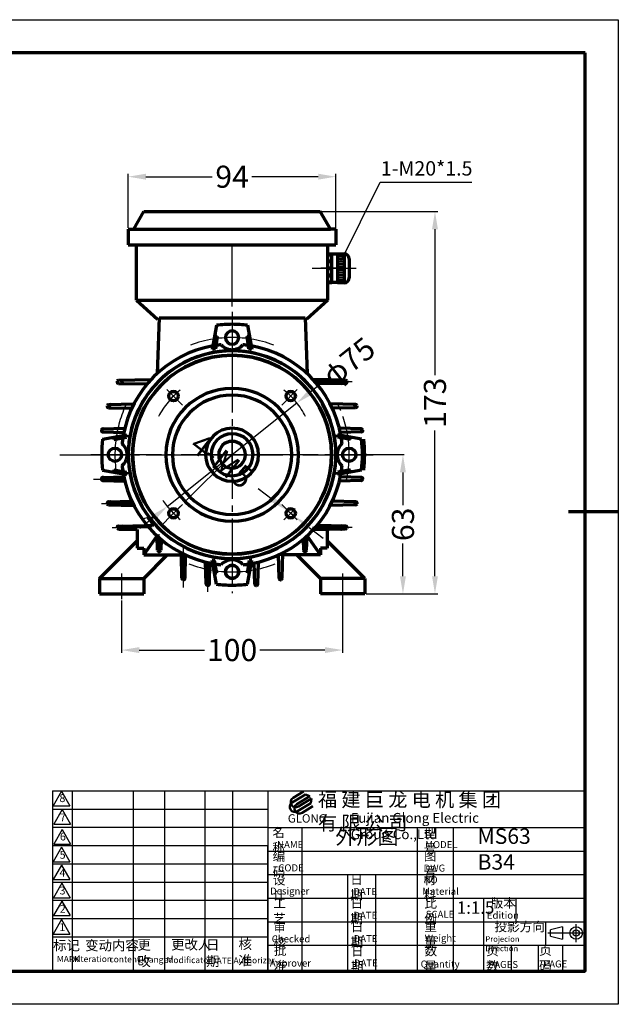
# Model space of a CAD drawing. Units: millimetres. Extents: x 3260 to 7045, y 5740 to 6895.
# Drawn here: x 5956 to 6227, y 6360 to 6806 of the extents above; entities that cross this region are included whole.
import ezdxf

# ---------------------------------------------------------------- set-up
doc = ezdxf.new("R2010")
doc.units = ezdxf.units.MM
doc.linetypes.add('EB_DASHDOT', pattern=[39, 30, -3, 3, -3])
for name, color, linetype, lineweight in [('CAXA0', 7, 'Continuous', 70), ('CAXA1', 1, 'EB_DASHDOT', 25), ('CAXA3', 7, 'Continuous', 25), ('CAXA4', 3, 'Continuous', 25), ('CAXA5', 4, 'Continuous', 25), ('CAXA7', 7, 'Continuous', 140)]:
    doc.layers.add(name, color=color, linetype=linetype, lineweight=lineweight)
doc.layers.add('DIASTASEIS', color=14, linetype='Continuous')
doc.styles.get("Standard").update_dxf_attribs({"font": 'times.ttf'})
doc.styles.add('TextStyle0', font='txt', dxfattribs={"width": 0.477974})
doc.styles.add('标准', font='txt', dxfattribs={"width": 0.667})
doc.dimstyles.new('ISO-25', dxfattribs={"dimtxt": 10, "dimasz": 8, "dimexe": 1.25, "dimexo": 0.625, "dimtad": 0, "dimtxsty": 'Standard', "dimcen": 2.5, "dimadec": 0, "dimazin": 0, "dimtfac": 1, "dimtmove": 0, "dimatfit": 3, "dimfxl": 1, "dimarcsym": 0})

# ---------------------------------------------------------------- blocks, each defined once
blk = doc.blocks.new('*D250')
at = {"layer": 'Defpoints', "color": 0, "transparency": 16777216}
for p in [(6099.06, 6734.55), (6005.06, 6710.76), (6099.06, 6703.76)]:
    blk.add_point(p, dxfattribs=at)
at = {"layer": 'DIASTASEIS', "color": 0, "lineweight": -2, "transparency": 16777216}
for p, q in [((6005.06, 6711.38), (6005.06, 6735.8)), ((6013.06, 6734.55), (6043.11, 6734.55)), ((6091.06, 6734.55), (6061.02, 6734.55)), ((6099.06, 6704.38), (6099.06, 6735.8))]:
    blk.add_line(p, q, dxfattribs=at)
at = {"layer": 'DIASTASEIS', "color": 0, "transparency": 16777216}
for points in [[(6013.06, 6735.89), (6013.06, 6733.22), (6005.06, 6734.55)], [(6091.06, 6735.89), (6091.06, 6733.22), (6099.06, 6734.55)]]:
    blk.add_solid(points, dxfattribs=at)
at = {"layer": 'DIASTASEIS', "color": 0, "transparency": 16777216, "insert": (6052.06, 6734.55), "char_height": 10, "attachment_point": 5}
blk.add_mtext('\\fFangSong_GB2312;94', dxfattribs=at)
blk = doc.blocks.new('*D254')
at = {"layer": 'Defpoints', "color": 0, "transparency": 16777216}
for p in [(6102.06, 6554.98), (6002.06, 6543.45), (6002.06, 6520.37)]:
    blk.add_point(p, dxfattribs=at)
at = {"layer": 'DIASTASEIS', "color": 0, "lineweight": -2, "transparency": 16777216}
for p, q in [((6102.06, 6554.36), (6102.06, 6519.12)), ((6002.06, 6542.82), (6002.06, 6519.12)), ((6010.06, 6520.37), (6039.53, 6520.37)), ((6094.06, 6520.37), (6064.59, 6520.37))]:
    blk.add_line(p, q, dxfattribs=at)
at = {"layer": 'DIASTASEIS', "color": 0, "transparency": 16777216}
for points in [[(6010.06, 6521.7), (6010.06, 6519.03), (6002.06, 6520.37)], [(6094.06, 6521.7), (6094.06, 6519.03), (6102.06, 6520.37)]]:
    blk.add_solid(points, dxfattribs=at)
at = {"layer": 'DIASTASEIS', "color": 0, "transparency": 16777216, "insert": (6052.06, 6520.37), "char_height": 10, "attachment_point": 5}
blk.add_mtext('\\fFangSong_GB2312;100', dxfattribs=at)
blk = doc.blocks.new('*D255')
at = {"layer": 'Defpoints', "color": 0, "transparency": 16777216}
for p in [(6129.99, 6608.76), (6112.06, 6545.76), (6129.37, 6545.76)]:
    blk.add_point(p, dxfattribs=at)
at = {"layer": 'DIASTASEIS', "color": 0, "lineweight": -2, "transparency": 16777216}
for p, q in [((6129.36, 6608.76), (6128.12, 6608.76)), ((6129.37, 6600.76), (6129.37, 6585.98)), ((6129.37, 6553.76), (6129.37, 6568.54)), ((6112.69, 6545.76), (6130.62, 6545.76))]:
    blk.add_line(p, q, dxfattribs=at)
at = {"layer": 'DIASTASEIS', "color": 0, "transparency": 16777216}
for points in [[(6128.04, 6600.76), (6130.71, 6600.76), (6129.37, 6608.76)], [(6128.04, 6553.76), (6130.71, 6553.76), (6129.37, 6545.76)]]:
    blk.add_solid(points, dxfattribs=at)
at = {"layer": 'DIASTASEIS', "color": 0, "transparency": 16777216, "insert": (6129.37, 6577.26), "char_height": 10, "attachment_point": 5, "rotation": 90}
blk.add_mtext('\\fFangSong_GB2312;63', dxfattribs=at)
blk = doc.blocks.new('*D256')
at = {"layer": 'Defpoints', "color": 0, "transparency": 16777216}
for p in [(6091.94, 6718.76), (6143.86, 6718.76), (6112.06, 6545.76)]:
    blk.add_point(p, dxfattribs=at)
at = {"layer": 'DIASTASEIS', "color": 0, "lineweight": -2, "transparency": 16777216}
for p, q in [((6092.57, 6718.76), (6145.11, 6718.76)), ((6143.86, 6710.76), (6143.86, 6644.79)), ((6143.86, 6553.76), (6143.86, 6619.73)), ((6112.69, 6545.76), (6145.11, 6545.76))]:
    blk.add_line(p, q, dxfattribs=at)
at = {"layer": 'DIASTASEIS', "color": 0, "transparency": 16777216}
for points in [[(6142.53, 6710.76), (6145.19, 6710.76), (6143.86, 6718.76)], [(6142.53, 6553.76), (6145.19, 6553.76), (6143.86, 6545.76)]]:
    blk.add_solid(points, dxfattribs=at)
at = {"layer": 'DIASTASEIS', "color": 0, "transparency": 16777216, "insert": (6143.86, 6632.26), "char_height": 10, "attachment_point": 5, "rotation": 90}
blk.add_mtext('\\fFangSong_GB2312;173', dxfattribs=at)
blk = doc.blocks.new('*D284')
at = {"layer": 'Defpoints', "color": 0, "transparency": 16777216}
for p in [(6081.37, 6632.16), (6022.76, 6585.36)]:
    blk.add_point(p, dxfattribs=at)
at = {"layer": 'DIASTASEIS', "color": 0, "lineweight": -2, "transparency": 16777216}
for p, q in [((6093.87, 6642.14), (6087.62, 6637.15)), ((6022.76, 6585.36), (6081.37, 6632.16)), ((6016.51, 6580.37), (6010.26, 6575.38))]:
    blk.add_line(p, q, dxfattribs=at)
at = {"layer": 'DIASTASEIS', "color": 0, "transparency": 16777216}
for points in [[(6086.79, 6638.19), (6088.45, 6636.11), (6081.37, 6632.16)], [(6015.68, 6581.41), (6017.34, 6579.33), (6022.76, 6585.36)]]:
    blk.add_solid(points, dxfattribs=at)
at = {"layer": 'DIASTASEIS', "color": 0, "transparency": 16777216, "insert": (6104.78, 6650.85), "char_height": 10, "attachment_point": 5, "rotation": 38.6049}
blk.add_mtext('\\fFangSong_GB2312;φ75', dxfattribs=at)
blk = doc.blocks.new('*D285')
at = {"layer": 'Defpoints', "color": 0, "transparency": 16777216}
for p in [(6076.6, 6583.76), (6080.57, 6580.72)]:
    blk.add_point(p, dxfattribs=at)
at = {"layer": 'DIASTASEIS', "color": 0, "lineweight": -2, "transparency": 16777216}
for p, q in [((6063.89, 6593.49), (6070.24, 6588.63)), ((6080.57, 6580.72), (6076.6, 6583.76)), ((6086.92, 6575.86), (6093.27, 6570.99))]:
    blk.add_line(p, q, dxfattribs=at)
at = {"layer": 'DIASTASEIS', "color": 0, "transparency": 16777216}
for points in [[(6071.05, 6589.68), (6069.43, 6587.57), (6076.6, 6583.76)], [(6087.73, 6576.92), (6086.11, 6574.8), (6080.57, 6580.72)]]:
    blk.add_solid(points, dxfattribs=at)
at = {"layer": 'DIASTASEIS', "color": 0, "transparency": 16777216, "insert": (6047.52, 6606.03), "char_height": 10, "attachment_point": 5, "rotation": 322.5523}
blk.add_mtext('\\fFangSong_GB2312;4-M5', dxfattribs=at)
blk = doc.blocks.new('CAXBLOCK114', base_point=(3500.7, -230.34))
at = {"layer": 'CAXA0', "color": 0, "linetype": 'Continuous', "lineweight": 25}
for p, q in [((2885.7, 200.16), (3515.7, 200.16)), ((3515.7, 200.16), (3515.7, -245.34)), ((3515.7, -245.34), (2885.7, -245.34))]:
    blk.add_line(p, q, dxfattribs=at)
at = {"layer": 'CAXA0', "color": 0, "linetype": 'Continuous', "lineweight": 70}
for p, q in [((3500.7, 185.16), (2900.7, 185.16)), ((3500.7, -230.34), (3500.7, 185.16)), ((3515.7, -22.59), (3493.2, -22.59)), ((2900.7, -230.34), (3500.7, -230.34))]:
    blk.add_line(p, q, dxfattribs=at)
blk = doc.blocks.new('CAXBLOCK115', base_point=(3261.79, -213.58))
at = {"layer": 'CAXA3', "linetype": 'Continuous', "lineweight": 25}
for p, q in [((3263.72, -207.03), (3259.94, -213.58)), ((3263.72, -207.03), (3267.51, -213.58)), ((3259.94, -213.58), (3267.51, -213.58))]:
    blk.add_line(p, q, dxfattribs=at)
blk = doc.blocks.new('CAXBLOCK116', base_point=(3261.99, -205.21))
at = {"layer": 'CAXA3', "linetype": 'Continuous', "lineweight": 25}
for p, q in [((3263.92, -198.66), (3260.14, -205.21)), ((3263.92, -198.66), (3267.7, -205.21)), ((3260.14, -205.21), (3267.7, -205.21))]:
    blk.add_line(p, q, dxfattribs=at)
blk = doc.blocks.new('CAXBLOCK117', base_point=(3261.96, -197.15))
at = {"layer": 'CAXA3', "linetype": 'Continuous', "lineweight": 25}
for p, q in [((3263.89, -190.6), (3260.11, -197.15)), ((3263.89, -190.6), (3267.67, -197.15)), ((3260.11, -197.15), (3267.67, -197.15))]:
    blk.add_line(p, q, dxfattribs=at)
blk = doc.blocks.new('CAXBLOCK118', base_point=(3261.81, -188.94))
at = {"layer": 'CAXA3', "linetype": 'Continuous', "lineweight": 25}
for p, q in [((3263.74, -182.39), (3259.96, -188.94)), ((3263.74, -182.39), (3267.52, -188.94)), ((3259.96, -188.94), (3267.52, -188.94))]:
    blk.add_line(p, q, dxfattribs=at)
blk = doc.blocks.new('CAXBLOCK119', base_point=(3261.89, -180.85))
at = {"layer": 'CAXA3', "linetype": 'Continuous', "lineweight": 25}
for p, q in [((3263.82, -174.29), (3260.04, -180.85)), ((3263.82, -174.29), (3267.6, -180.85)), ((3260.04, -180.85), (3267.6, -180.85))]:
    blk.add_line(p, q, dxfattribs=at)
blk = doc.blocks.new('CAXBLOCK120', base_point=(3262.16, -172.85))
at = {"layer": 'CAXA3', "linetype": 'Continuous', "lineweight": 25}
for p, q in [((3264.09, -166.3), (3260.31, -172.85)), ((3264.09, -166.3), (3267.88, -172.85)), ((3260.31, -172.85), (3267.88, -172.85))]:
    blk.add_line(p, q, dxfattribs=at)
blk = doc.blocks.new('CAXBLOCK121', base_point=(3262.15, -163.81))
at = {"layer": 'CAXA3', "linetype": 'Continuous', "lineweight": 25}
for p, q in [((3264.08, -157.25), (3260.3, -163.81)), ((3264.08, -157.25), (3267.86, -163.81)), ((3260.3, -163.81), (3267.86, -163.81))]:
    blk.add_line(p, q, dxfattribs=at)
blk = doc.blocks.new('CAXBLOCK122', base_point=(3261.81, -155.48))
at = {"layer": 'CAXA3', "linetype": 'Continuous', "lineweight": 25}
for p, q in [((3263.75, -148.93), (3259.96, -155.48)), ((3263.75, -148.93), (3267.53, -155.48)), ((3259.96, -155.48), (3267.53, -155.48))]:
    blk.add_line(p, q, dxfattribs=at)
blk = doc.blocks.new('CAXBLOCK123')
at = {"layer": 'CAXA0', "color": 0, "linetype": 'Continuous', "lineweight": 25}
for p, q in [((3388.64, 93.59), (3391.73, 93.59)), ((3388.64, 92.88), (3391.73, 92.88)), ((3388.64, 92.17), (3391.73, 92.17)), ((3388.64, 91.46), (3391.73, 91.46)), ((3388.64, 90.75), (3391.73, 90.75)), ((3388.64, 90.04), (3391.73, 90.04)), ((3388.64, 89.33), (3391.73, 89.33)), ((3388.64, 88.62), (3391.73, 88.62)), ((3388.64, 87.91), (3391.73, 87.91)), ((3388.64, 87.21), (3391.73, 87.21)), ((3388.64, 86.5), (3391.73, 86.5)), ((3388.64, 85.79), (3391.73, 85.79)), ((3388.64, 85.08), (3391.73, 85.08)), ((3388.64, 84.37), (3391.73, 84.37)), ((3388.64, 83.66), (3391.73, 83.66)), ((3388.64, 82.95), (3391.73, 82.95)), ((3388.64, 82.24), (3391.73, 82.24)), ((3388.64, 81.53), (3391.73, 81.53))]:
    blk.add_line(p, q, dxfattribs=at)

msp = doc.modelspace()

# ---------------------------------------------------------------- hatches: boundary and pattern name
at = {"layer": 'DIASTASEIS', "linetype": 'Continuous', "lineweight": 25}
msp.add_hatch(color=256, dxfattribs=at).paths.add_polyline_path([(6101.292, 6696.182), (6103.52, 6699.541), (6102.624, 6699.986)], flags=0)

# ---------------------------------------------------------------- linework, layer by layer
at = {"layer": 'CAXA0', "color": 7}
for p, q in [((6007.564, 6710.758), (6012.183, 6718.758)), ((6012.183, 6718.758), (6091.945, 6718.758)), ((6096.564, 6710.758), (6091.945, 6718.758)), ((6005.064, 6710.758), (6096.564, 6710.758)), ((6005.064, 6710.758), (6005.064, 6703.758)), ((6099.064, 6710.758), (6096.564, 6710.758)), ((6099.064, 6710.758), (6099.064, 6703.758)), ((6005.064, 6703.758), (6099.064, 6703.758)), ((6005.064, 6703.758), (6099.064, 6703.758)), ((6008.814, 6678.758), (6008.814, 6703.758)), ((6095.314, 6678.758), (6095.314, 6703.758)), ((6008.814, 6678.758), (6095.314, 6678.758)), ((6008.814, 6678.758), (6018.305, 6670.08)), ((6095.314, 6678.758), (6085.822, 6670.08)), ((6019.064, 6670.758), (6018.14, 6645.443)), ((6019.064, 6670.758), (6085.064, 6670.758)), ((6085.064, 6670.758), (6085.987, 6645.443)), ((6000.731, 6642.466), (6015.378, 6642.731)), ((6103.396, 6642.466), (6088.75, 6642.731)), ((6000.715, 6641.037), (6013.667, 6640.785)), ((6103.413, 6641.037), (6090.461, 6640.785)), ((5996.171, 6630.036), (6006.701, 6629.786)), ((5996.182, 6631.469), (6007.653, 6631.73)), ((6107.945, 6631.469), (6096.474, 6631.73)), ((6107.957, 6630.036), (6097.427, 6629.786)), ((5993.59, 6620.473), (6003.518, 6620.728)), ((6110.537, 6620.473), (6100.61, 6620.728)), ((5993.584, 6619.037), (6003.08, 6618.788)), ((6110.543, 6619.037), (6101.047, 6618.788)), ((5993.584, 6598.479), (6003.08, 6598.728)), ((6110.543, 6598.479), (6101.047, 6598.728)), ((5993.59, 6597.043), (6003.518, 6596.788)), ((6110.537, 6597.043), (6100.61, 6596.788)), ((5996.171, 6587.48), (6006.701, 6587.73)), ((5996.182, 6586.047), (6007.653, 6585.787)), ((6107.945, 6586.047), (6096.474, 6585.787)), ((6107.957, 6587.48), (6097.427, 6587.73)), ((6000.715, 6576.48), (6013.667, 6576.732)), ((6013.667, 6576.732), (6015.842, 6576.774)), ((6103.413, 6576.48), (6090.461, 6576.732)), ((6000.731, 6575.051), (6009.064, 6574.9)), ((6009.064, 6574.9), (6009.064, 6566.403)), ((6012.064, 6563.403), (6018.146, 6572.021)), ((6092.064, 6563.403), (6085.981, 6572.021)), ((6103.396, 6575.051), (6088.75, 6574.786)), ((6095.064, 6574.9), (6095.064, 6566.403)), ((6009.064, 6566.403), (6012.064, 6566.403)), ((6012.064, 6566.403), (6012.064, 6563.403)), ((6012.064, 6563.403), (6029.114, 6563.403)), ((6029.352, 6552.877), (6029.114, 6563.403)), ((6030.786, 6552.865), (6031.036, 6563.395)), ((6073.342, 6552.865), (6073.092, 6563.395)), ((6074.775, 6552.877), (6075.035, 6564.348)), ((6092.064, 6563.403), (6075.014, 6563.403)), ((6095.064, 6566.403), (6092.064, 6566.403)), ((6092.064, 6566.403), (6092.064, 6563.403)), ((6040.349, 6550.285), (6040.094, 6560.212)), ((6041.784, 6550.279), (6042.034, 6559.775)), ((6062.343, 6550.279), (6062.094, 6559.775)), ((6063.779, 6550.285), (6064.034, 6560.212))]:
    msp.add_line(p, q, dxfattribs=at)
at = {"layer": 'CAXA0'}
for p, q in [((6095.393, 6699.697), (6097.225, 6699.697)), ((6095.393, 6699.268), (6097.225, 6699.268)), ((6095.393, 6696.501), (6097.225, 6696.501)), ((6095.393, 6696.108), (6097.225, 6696.108)), ((6097.225, 6688.226), (6097.225, 6699.697)), ((6099.748, 6699.472), (6097.225, 6699.472)), ((6099.748, 6699.697), (6099.748, 6686.533)), ((6099.748, 6699.697), (6102.754, 6699.697)), ((6099.748, 6699.268), (6102.836, 6699.268)), ((6102.836, 6699.697), (6102.836, 6686.533)), ((6105.012, 6697.439), (6105.012, 6688.791)), ((6095.393, 6693.341), (6097.225, 6693.341)), ((6097.225, 6692.889), (6095.393, 6692.889)), ((6097.225, 6693.341), (6097.225, 6692.889)), ((6099.748, 6693.341), (6102.836, 6693.341)), ((6102.836, 6692.889), (6099.748, 6692.889)), ((6095.393, 6690.122), (6097.225, 6690.122)), ((6095.393, 6689.729), (6097.225, 6689.729)), ((6095.393, 6686.962), (6097.225, 6686.962)), ((6097.225, 6686.533), (6097.225, 6688.452)), ((6099.748, 6686.962), (6102.836, 6686.962)), ((6097.225, 6686.533), (6095.393, 6686.533)), ((6097.225, 6686.758), (6099.748, 6686.758)), ((6102.754, 6686.533), (6099.748, 6686.533)), ((5992.064, 6552.758), (6009.064, 6569.758)), ((6112.064, 6552.758), (6095.064, 6569.758)), ((6012.064, 6552.758), (6022.708, 6563.403)), ((6092.064, 6552.758), (6081.419, 6563.403)), ((6112.064, 6552.758), (6103.521, 6561.301)), ((5992.064, 6552.758), (5992.064, 6545.758)), ((5992.064, 6552.758), (6012.064, 6552.758)), ((6012.064, 6552.758), (6012.064, 6545.758)), ((6112.064, 6552.758), (6092.064, 6552.758)), ((6092.064, 6552.758), (6092.064, 6545.758)), ((6112.064, 6552.758), (6112.064, 6545.758)), ((5992.064, 6545.758), (6012.064, 6545.758)), ((6112.064, 6545.758), (6092.064, 6545.758))]:
    msp.add_line(p, q, dxfattribs=at)
at = {"layer": 'CAXA0', "color": 7, "linetype": 'Continuous', "lineweight": 70}
for p, q in [((6045.064, 6667.341), (6043.064, 6656.416)), ((6059.064, 6667.341), (6061.064, 6656.416)), ((6045.383, 6662.343), (6044.602, 6656.681)), ((6058.744, 6662.343), (6059.525, 6656.681)), ((5993.48, 6615.758), (6004.406, 6617.758)), ((5998.507, 6615.662), (6004.22, 6616.707)), ((6110.647, 6615.758), (6099.721, 6617.758)), ((6105.621, 6615.662), (6099.908, 6616.707)), ((5993.48, 6601.758), (6004.407, 6599.752)), ((5998.507, 6601.852), (6004.221, 6600.803)), ((6110.647, 6601.758), (6099.72, 6599.752)), ((6105.62, 6601.852), (6099.907, 6600.803)), ((6018.343, 6565.581), (6018.146, 6572.021)), ((6085.784, 6565.581), (6085.981, 6572.021)), ((6019.969, 6570.418), (6019.789, 6565.577)), ((6084.158, 6570.418), (6084.339, 6565.577)), ((6045.064, 6550.175), (6043.064, 6561.101)), ((6043.57, 6560.998), (6043.569, 6561.008)), ((6045.16, 6555.201), (6044.115, 6560.914)), ((6058.967, 6555.201), (6060.013, 6560.914)), ((6059.064, 6550.175), (6061.064, 6561.101)), ((6060.557, 6560.998), (6060.559, 6561.008))]:
    msp.add_line(p, q, dxfattribs=at)
at = {"layer": 'CAXA0', "color": 7}
for centre, radius in [((6052.064, 6608.758), 45), ((5999.064, 6608.758), 3), ((6105.064, 6608.758), 3), ((6052.064, 6555.758), 3)]:
    msp.add_circle(centre, radius, dxfattribs=at)
at = {"layer": 'CAXA0'}
for centre in [(6025.547, 6635.275), (6078.58, 6635.275), (6025.547, 6582.242), (6078.58, 6582.242)]:
    msp.add_circle(centre, 2.1, dxfattribs=at)
at = {"layer": 'CAXA0', "color": 7, "linetype": 'Continuous', "lineweight": 70}
for centre in [(5999.064, 6608.758), (6105.064, 6608.758)]:
    msp.add_circle(centre, 3, dxfattribs=at)
at = {"layer": 'CAXA0'}
for centre, radius, start, end in [((6102.754, 6697.439), 2.258, 0, 90), ((6102.754, 6688.791), 2.258, 270, 0), ((6052.064, 6608.758), 9.5, 90, 270), ((6052.064, 6608.758), 9.5, 90, 270), ((6052.064, 6608.758), 9.5, 270, 90), ((6052.064, 6608.758), 9.5, 270, 90)]:
    msp.add_arc(centre, radius, start, end, dxfattribs=at)
at = {"layer": 'CAXA0', "color": 7, "linetype": 'Continuous', "lineweight": 70}
for centre, radius, start, end in [((6052.064, 6608.758), 59, 90, 96.81385), ((6052.064, 6608.758), 59, 90, 96.81385), ((6052.064, 6661.758), 3, 90, 270), ((6052.064, 6608.758), 59, 83.18615, 90), ((6052.064, 6608.758), 59, 83.18615, 90), ((6052.064, 6661.758), 3, 270, 90), ((6052.064, 6608.758), 54, 97.10619, 98.46235), ((6052.064, 6608.758), 54, 81.53765, 82.89381), ((6052.064, 6608.758), 50, 100.0335, 169.9665), ((6052.064, 6608.758), 48.5, 98.85011, 100.69419), ((6052.064, 6608.758), 48.5, 98.85011, 100.69419), ((6052.064, 6608.758), 50, 95.65173, 98.33487), ((6052.064, 6662.758), 6.5, 220.75136, 270), ((6052.064, 6662.758), 6.5, 270, 319.24864), ((6052.064, 6608.758), 50, 81.66513, 84.34827), ((6052.064, 6608.758), 48.5, 79.30581, 81.14989), ((6052.064, 6608.758), 48.5, 79.30581, 81.14989), ((6052.064, 6608.758), 50, 10.0335, 79.9665), ((6052.064, 6608.758), 47, 100.68085, 171.00131), ((6052.064, 6608.758), 47, 90, 169.02787), ((6052.064, 6608.758), 45, 90, 270), ((6052.064, 6608.758), 45, 90, 270), ((6052.064, 6608.758), 45, 100.19255, 270), ((6052.064, 6608.758), 47, 90, 99.39977), ((6052.064, 6608.758), 47, 10.97213, 90), ((6052.064, 6608.758), 47, 80.60023, 90), ((6052.064, 6608.758), 45, 270, 90), ((6052.064, 6608.758), 45, 270, 90), ((6052.064, 6608.758), 45, 270, 79.80745), ((6052.064, 6608.758), 47, 8.99869, 79.31915), ((6052.064, 6608.758), 30, 90, 270), ((6052.064, 6608.758), 30, 90, 270), ((6052.064, 6608.758), 30, 270, 90), ((6052.064, 6608.758), 30, 270, 90), ((6052.064, 6608.758), 27, 90, 270), ((6052.064, 6608.758), 27, 90, 270), ((6052.064, 6608.758), 27, 270, 90), ((6052.064, 6608.758), 27, 270, 90), ((6052.064, 6608.758), 12, 90, 270), ((6052.064, 6608.758), 12, 90, 270), ((6052.064, 6608.758), 12, 270, 90), ((6052.064, 6608.758), 12, 270, 90), ((6052.064, 6608.758), 59, 173.18615, 186.81385), ((6052.064, 6608.758), 59, 173.18615, 186.81385), ((6052.064, 6608.758), 59, 173.18615, 186.81385), ((6052.064, 6608.758), 59, 173.18615, 186.81385), ((6052.064, 6608.758), 59, 173.18615, 186.81385), ((6052.064, 6608.758), 59, 173.18615, 186.81385), ((6052.064, 6608.758), 59, 173.18615, 186.81385), ((6052.064, 6608.758), 59, 173.18615, 186.81385), ((6052.064, 6608.758), 54, 171.53765, 172.65507), ((6052.064, 6608.758), 50, 171.18442, 174.34827), ((6052.064, 6608.758), 48.5, 169.30581, 170.56655), ((6052.064, 6608.758), 48.5, 169.30581, 170.56655), ((6052.064, 6608.758), 47, 169.02787, 180), ((6052.064, 6608.758), 47, 171.00131, 270), ((6052.064, 6608.758), 47, 270, 8.99869), ((6052.064, 6608.758), 47, 0, 10.97213), ((6052.064, 6608.758), 48.5, 9.43345, 10.69419), ((6052.064, 6608.758), 48.5, 9.43345, 10.69419), ((6052.064, 6608.758), 50, 5.65173, 8.81558), ((6052.064, 6608.758), 54, 7.34493, 8.46235), ((6052.064, 6608.758), 59, 353.18615, 6.81385), ((6052.064, 6608.758), 59, 353.18615, 6.81385), ((6052.064, 6608.758), 59, 353.18615, 6.81385), ((6052.064, 6608.758), 59, 353.18615, 6.81385), ((6052.064, 6608.758), 59, 353.18615, 6.81385), ((6052.064, 6608.758), 59, 353.18615, 6.81385), ((6052.064, 6608.758), 59, 353.18615, 6.81385), ((6052.064, 6608.758), 59, 353.18615, 6.81385), ((5998.064, 6608.758), 6.5, 310.75136, 49.24864), ((5998.064, 6608.758), 6.5, 310.75136, 49.24864), ((5998.064, 6608.758), 6.5, 310.75136, 49.24864), ((5998.064, 6608.758), 6.5, 310.75136, 49.24864), ((5998.064, 6608.758), 6.5, 310.75136, 49.24864), ((5998.064, 6608.758), 6.5, 310.75136, 49.24864), ((5998.064, 6608.758), 6.5, 310.75136, 49.24864), ((5998.064, 6608.758), 6.5, 310.75136, 49.24864), ((6052.064, 6608.758), 6.05, 90, 270), ((6052.064, 6608.758), 6.05, 270, 90), ((6106.064, 6608.758), 6.5, 130.75136, 229.24864), ((6106.064, 6608.758), 6.5, 130.75136, 229.24864), ((6106.064, 6608.758), 6.5, 130.75136, 229.24864), ((6106.064, 6608.758), 6.5, 130.75136, 229.24864), ((6106.064, 6608.758), 6.5, 130.75136, 229.24864), ((6106.064, 6608.758), 6.5, 130.75136, 229.24864), ((6106.064, 6608.758), 6.5, 130.75136, 229.24864), ((6106.064, 6608.758), 6.5, 130.75136, 229.24864), ((6052.064, 6608.758), 50, 185.65173, 188.88094), ((6052.064, 6608.758), 50, 351.11906, 354.34827), ((6052.064, 6608.758), 54, 187.34805, 188.46571), ((6052.064, 6608.758), 50, 190.04011, 259.9665), ((6052.064, 6608.758), 48.5, 189.44112, 190.70219), ((6052.064, 6608.758), 47, 189.39977, 270), ((6052.064, 6608.758), 47, 270, 350.60023), ((6052.064, 6608.758), 50, 280.0335, 349.95989), ((6052.064, 6608.758), 48.5, 349.29781, 350.55888), ((6052.064, 6608.758), 54, 351.53429, 352.65195), ((6019.043, 6565.603), 0.7, 181.74966, 270), ((6019.089, 6565.603), 0.7, 270, 357.86425), ((6052.064, 6608.758), 47, 260.60023, 270), ((6052.064, 6608.758), 47, 270, 279.39977), ((6085.038, 6565.603), 0.7, 182.13575, 270), ((6085.085, 6565.603), 0.7, 270, 358.25034), ((6052.064, 6608.758), 48.5, 259.30581, 260.56655), ((6052.064, 6608.758), 48.5, 259.30581, 260.56655), ((6052.064, 6608.758), 48.5, 259.30581, 260.56655), ((6052.064, 6608.758), 48.5, 259.30581, 260.56655), ((6052.064, 6608.758), 50, 261.18442, 264.34827), ((6052.064, 6608.758), 50, 261.66513, 264.34827), ((6052.064, 6554.758), 6.5, 90, 139.24864), ((6052.064, 6554.758), 6.5, 90, 139.24864), ((6052.064, 6554.758), 6.5, 90, 139.24864), ((6052.064, 6554.758), 6.5, 90, 139.24864), ((6052.064, 6554.758), 6.5, 90, 139.24864), ((6052.064, 6554.758), 6.5, 90, 139.24864), ((6052.064, 6555.758), 3, 90, 270), ((6052.064, 6554.758), 6.5, 40.75136, 90), ((6052.064, 6554.758), 6.5, 40.75136, 90), ((6052.064, 6554.758), 6.5, 40.75136, 90), ((6052.064, 6554.758), 6.5, 40.75136, 90), ((6052.064, 6554.758), 6.5, 40.75136, 90), ((6052.064, 6554.758), 6.5, 40.75136, 90), ((6052.064, 6555.758), 3, 270, 90), ((6052.064, 6608.758), 50, 275.65173, 278.81558), ((6052.064, 6608.758), 50, 275.65173, 278.33487), ((6052.064, 6608.758), 48.5, 279.43345, 280.69419), ((6052.064, 6608.758), 48.5, 279.43345, 280.69419), ((6052.064, 6608.758), 48.5, 279.43345, 280.69419), ((6052.064, 6608.758), 48.5, 279.43345, 280.69419), ((6052.064, 6608.758), 54, 261.53765, 262.65507), ((6052.064, 6608.758), 54, 277.34493, 278.46235), ((6052.064, 6608.758), 59, 263.18615, 270), ((6052.064, 6608.758), 59, 263.18615, 270), ((6052.064, 6608.758), 59, 263.18615, 270), ((6052.064, 6608.758), 59, 263.18615, 270), ((6052.064, 6608.758), 59, 263.18615, 270), ((6052.064, 6608.758), 59, 263.18615, 270), ((6052.064, 6608.758), 59, 263.18615, 270), ((6052.064, 6608.758), 59, 263.18615, 270), ((6052.064, 6608.758), 59, 263.18615, 270), ((6052.064, 6608.758), 59, 263.18615, 270), ((6052.064, 6608.758), 59, 263.18615, 270), ((6052.064, 6608.758), 59, 263.18615, 270), ((6052.064, 6608.758), 59, 270, 276.81385), ((6052.064, 6608.758), 59, 270, 276.81385), ((6052.064, 6608.758), 59, 270, 276.81385), ((6052.064, 6608.758), 59, 270, 276.81385), ((6052.064, 6608.758), 59, 270, 276.81385), ((6052.064, 6608.758), 59, 270, 276.81385), ((6052.064, 6608.758), 59, 270, 276.81385), ((6052.064, 6608.758), 59, 270, 276.81385), ((6052.064, 6608.758), 59, 270, 276.81385), ((6052.064, 6608.758), 59, 270, 276.81385), ((6052.064, 6608.758), 59, 270, 276.81385), ((6052.064, 6608.758), 59, 270, 276.81385)]:
    msp.add_arc(centre, radius, start, end, dxfattribs=at)
at = {"layer": 'CAXA0', "color": 7}
for centre, radius, start, end in [((6052.064, 6608.758), 47, 244.47413, 216.92765), ((6000.744, 6641.766), 0.7, 91.03623, 152.81761), ((6002.852, 6641.754), 0.75, 91.03599, 146.15928), ((6101.276, 6641.754), 0.75, 33.84072, 88.96401), ((6103.384, 6641.766), 0.7, 27.18239, 88.96377), ((6000.729, 6641.736), 0.7, 152.8441, 268.88547), ((6002.846, 6641.745), 0.75, 146.16911, 268.88543), ((6101.282, 6641.745), 0.75, 271.11457, 33.83089), ((6103.399, 6641.736), 0.7, 271.11453, 27.1559), ((5996.187, 6630.736), 0.7, 162.2919, 268.64059), ((5996.198, 6630.77), 0.7, 91.30039, 162.26378), ((5997.052, 6630.765), 0.75, 158.19615, 268.64058), ((5997.042, 6630.739), 0.75, 91.30042, 158.22374), ((6107.075, 6630.765), 0.75, 271.35942, 21.80385), ((6107.086, 6630.739), 0.75, 21.77626, 88.69958), ((6107.929, 6630.77), 0.7, 17.73622, 88.69961), ((6107.94, 6630.736), 0.7, 271.35941, 17.7081), ((5993.608, 6619.773), 0.7, 91.4713, 171.23121), ((5993.838, 6619.729), 0.75, 91.47131, 169.32919), ((6110.289, 6619.729), 0.75, 10.67081, 88.52869), ((6110.519, 6619.773), 0.7, 8.76879, 88.5287), ((5993.603, 6619.737), 0.7, 171.26038, 268.49639), ((5993.848, 6619.781), 0.75, 169.27858, 268.49643), ((6110.279, 6619.781), 0.75, 271.50357, 10.72142), ((6110.525, 6619.737), 0.7, 271.50361, 8.73962), ((6052.064, 6608.758), 60, 353.30023, 6.69977), ((5993.603, 6597.779), 0.7, 91.50361, 188.73962), ((5993.848, 6597.736), 0.75, 91.50357, 190.72142), ((6110.279, 6597.736), 0.75, 349.27858, 88.49643), ((6110.525, 6597.779), 0.7, 351.26038, 88.49639), ((5993.608, 6597.743), 0.7, 188.76879, 268.5287), ((5993.838, 6597.787), 0.75, 190.67081, 268.52869), ((6110.289, 6597.787), 0.75, 271.47131, 349.32919), ((6110.519, 6597.743), 0.7, 271.4713, 351.23121), ((5996.187, 6586.78), 0.7, 91.35941, 197.7081), ((5996.198, 6586.747), 0.7, 197.73622, 268.69961), ((5997.052, 6586.751), 0.75, 91.35942, 201.80385), ((5997.042, 6586.778), 0.75, 201.77626, 268.69958), ((6107.075, 6586.751), 0.75, 338.19615, 88.64058), ((6107.086, 6586.778), 0.75, 271.30042, 338.22374), ((6107.929, 6586.747), 0.7, 271.30039, 342.26378), ((6107.94, 6586.78), 0.7, 342.2919, 88.64059), ((6052.064, 6608.758), 47.5, 216.62286, 220.98947), ((6000.729, 6575.78), 0.7, 91.11453, 207.1559), ((6002.846, 6575.771), 0.75, 91.11457, 213.83089), ((6015.832, 6577.274), 0.5, 271.11466, 40.98929), ((6101.282, 6575.771), 0.75, 326.16911, 88.88543), ((6103.399, 6575.78), 0.7, 332.8441, 88.88547), ((6000.744, 6575.751), 0.7, 207.18239, 268.96377), ((6002.852, 6575.762), 0.75, 213.84072, 268.96401), ((6101.276, 6575.762), 0.75, 271.03599, 326.15928), ((6103.384, 6575.751), 0.7, 271.03623, 332.81761), ((6030.083, 6553.736), 0.75, 181.30042, 248.22374), ((6030.056, 6553.747), 0.75, 248.19615, 358.64058), ((6074.071, 6553.747), 0.75, 181.35942, 291.80385), ((6074.044, 6553.736), 0.75, 291.77626, 358.69958), ((6030.052, 6552.893), 0.7, 181.30039, 252.26378), ((6030.086, 6552.882), 0.7, 252.2919, 358.64059), ((6041.093, 6550.533), 0.75, 181.47131, 259.32919), ((6041.049, 6550.303), 0.7, 181.4713, 261.23121), ((6041.041, 6550.543), 0.75, 259.27858, 358.49643), ((6041.085, 6550.297), 0.7, 261.26038, 358.49639), ((6063.086, 6550.543), 0.75, 181.50357, 280.72142), ((6063.043, 6550.297), 0.7, 181.50361, 278.73962), ((6063.035, 6550.533), 0.75, 280.67081, 358.52869), ((6063.079, 6550.303), 0.7, 278.76879, 358.5287), ((6074.042, 6552.882), 0.7, 181.35941, 287.7081), ((6074.075, 6552.893), 0.7, 287.73622, 358.69961)]:
    msp.add_arc(centre, radius, start, end, dxfattribs=at)
at = {"layer": 'CAXA1', "linetype": 'EB_DASHDOT', "lineweight": 25}
for p, q in [((6052.064, 6675.758), (6052.064, 6703.758)), ((6088.252, 6693.115), (6108.169, 6693.115)), ((6100.944, 6693.115), (6092.191, 6693.115)), ((6052.064, 6596.258), (6052.064, 6621.258)), ((5974.14, 6608.758), (6055.96, 6608.758)), ((6039.564, 6608.758), (6064.564, 6608.758)), ((6129.988, 6608.758), (6048.168, 6608.758)), ((6002.064, 6554.981), (6002.064, 6543.448)), ((6102.064, 6554.981), (6102.064, 6543.448))]:
    msp.add_line(p, q, dxfattribs=at)
at = {"layer": 'CAXA1', "color": 1, "linetype": 'EB_DASHDOT', "lineweight": 25}
for p, q in [((6052.064, 6673.355), (6052.064, 6657.846)), ((6052.064, 6657.846), (6052.064, 6546.188)), ((6029.601, 6631.221), (6022.598, 6638.224)), ((6074.527, 6631.221), (6081.53, 6638.224)), ((6003.169, 6608.758), (5988.22, 6608.758)), ((6059.062, 6608.758), (6003.169, 6608.758)), ((6045.065, 6608.758), (6100.959, 6608.758)), ((6100.959, 6608.758), (6115.908, 6608.758)), ((6029.601, 6586.295), (6022.598, 6579.292)), ((6074.527, 6586.295), (6081.53, 6579.292))]:
    msp.add_line(p, q, dxfattribs=at)
at = {"layer": 'CAXA1', "color": 7, "linetype": 'EB_DASHDOT', "lineweight": 25}
for p, q in [((6106.392, 6641.758), (6089.627, 6641.758)), ((6052.064, 6608.758), (6020.244, 6576.938)), ((5989.311, 6597.758), (6003.289, 6597.758)), ((5992.908, 6586.758), (6007.164, 6586.758)), ((5997.735, 6575.758), (6014.5, 6575.758)), ((6106.392, 6575.758), (6088.373, 6575.758)), ((6019.064, 6563.766), (6019.064, 6572.816)), ((6085.064, 6563.766), (6085.064, 6571.195)), ((6030.064, 6548.707), (6030.064, 6567.225)), ((6041.064, 6546.672), (6041.064, 6559.983))]:
    msp.add_line(p, q, dxfattribs=at)
at = {"layer": 'CAXA1', "color": 1, "linetype": 'EB_DASHDOT', "lineweight": 25}
for centre, radius, start, end in [((6052.064, 6607.758), 54, 87.72827, 110.44095), ((6052.064, 6607.758), 54, 69.55905, 92.27173), ((6052.064, 6608.758), 37.5, 128.7029, 152.54144), ((6052.064, 6608.758), 37.5, 27.45856, 51.2971), ((6053.064, 6608.758), 54, 155.68631, 193.23235), ((6051.064, 6608.758), 54, 346.76765, 24.31369), ((6052.064, 6608.758), 37.5, 213.16442, 231.2971), ((6052.064, 6608.758), 37.5, 308.7029, 319.63576), ((6052.064, 6609.758), 54, 248.76489, 272.27173), ((6052.064, 6609.758), 54, 267.72827, 291.23511)]:
    msp.add_arc(centre, radius, start, end, dxfattribs=at)
at = {"layer": 'CAXA1', "color": 7, "linetype": 'EB_DASHDOT', "lineweight": 25}
for start, end in [(97.04525, 98.20736), (81.79264, 82.95475), (171.53765, 172.65507), (171.53765, 172.65507), (171.79264, 172.65507), (171.79264, 172.65507), (171.53765, 172.60364), (7.34493, 8.46235), (7.34493, 8.46235), (7.39636, 8.46235), (7.34493, 8.20736), (7.34493, 8.20736), (187.34805, 188.46571), (351.53429, 352.65195)]:
    msp.add_arc((6052.064, 6608.758), 54, start, end, dxfattribs=at)
at = {"layer": 'CAXA3', "linetype": 'Continuous', "lineweight": 25}
for p, q in [((5970.863, 6456.679), (6068.294, 6456.679)), ((5970.864, 6456.679), (5970.864, 6374.839)), ((5979.889, 6374.839), (5979.889, 6456.679)), ((6007.509, 6374.839), (6007.509, 6456.679)), ((6021.664, 6374.839), (6021.664, 6456.679)), ((6039.861, 6374.839), (6039.861, 6456.679)), ((6052.409, 6374.839), (6052.409, 6456.679)), ((6068.294, 6456.679), (6068.294, 6374.839)), ((6068.294, 6456.679), (6212.035, 6456.679)), ((6212.035, 6456.679), (6212.035, 6374.839)), ((5970.863, 6448.429), (6068.294, 6448.429)), ((5970.863, 6440.179), (6068.294, 6440.179)), ((6068.291, 6440.159), (6212.035, 6440.159)), ((6083.736, 6374.839), (6083.736, 6440.159)), ((6135.937, 6374.839), (6135.937, 6440.159)), ((6152.268, 6374.839), (6152.268, 6440.159)), ((5970.863, 6431.929), (6068.294, 6431.929)), ((6068.294, 6374.839), (6068.294, 6432.127)), ((6068.294, 6374.839), (6068.294, 6432.127)), ((6068.294, 6429.45), (6212.035, 6429.45)), ((5970.863, 6423.679), (6068.294, 6423.679)), ((5970.863, 6415.429), (6068.294, 6415.429)), ((6068.294, 6418.789), (6212.035, 6418.789)), ((6104.481, 6374.839), (6104.481, 6418.789)), ((6117.031, 6374.839), (6117.031, 6418.789)), ((5970.863, 6407.179), (6068.294, 6407.179)), ((6068.294, 6408.127), (6212.035, 6408.127)), ((6166.026, 6374.839), (6166.026, 6408.127)), ((6180.595, 6397.466), (6180.595, 6408.127)), ((5970.863, 6398.929), (6068.294, 6398.929)), ((6068.294, 6397.466), (6212.035, 6397.466)), ((6193.985, 6386.804), (6193.985, 6397.466)), ((6201.603, 6395.167), (6196.081, 6393.749)), ((6196.081, 6390.913), (6196.081, 6393.749)), ((6201.603, 6395.167), (6201.603, 6389.495)), ((6201.603, 6394.458), (6201.603, 6390.204)), ((5970.863, 6390.553), (6068.294, 6390.553)), ((6196.081, 6390.913), (6201.603, 6389.495)), ((6068.294, 6386.804), (6212.035, 6386.804)), ((6178.418, 6374.774), (6178.418, 6386.804)), ((6190.771, 6374.774), (6190.771, 6386.804)), ((6201.687, 6374.839), (6201.687, 6386.804)), ((6068.294, 6374.839), (5970.864, 6374.839)), ((6212.035, 6374.839), (6068.294, 6374.839))]:
    msp.add_line(p, q, dxfattribs=at)
at = {"layer": 'CAXA3', "linetype": 'EB_DASHDOT', "lineweight": 25}
for p, q in [((6207.723, 6388.254), (6207.723, 6396.407)), ((6211.123, 6392.331), (6194.975, 6392.331))]:
    msp.add_line(p, q, dxfattribs=at)
at = {"layer": 'CAXA3', "linetype": 'Continuous', "lineweight": 25}
for radius in [2.836, 1.418]:
    msp.add_circle((6207.723, 6392.331), radius, dxfattribs=at)
at = {"layer": 'CAXA3'}
for centre, start, end in [((6025.547, 6635.275), 226.91021, 135), ((6078.58, 6635.275), 45, 313.08979), ((6025.547, 6582.242), 225, 133.08979), ((6078.58, 6582.242), 46.91021, 315)]:
    msp.add_arc(centre, 2.5, start, end, dxfattribs=at)
at = {"layer": 'CAXA3', "color": 7, "linetype": 'Continuous', "lineweight": 25}
for points, knots in [([(6011.463, 6579.576), (6012.873, 6580.246), (6014.823, 6580.757), (6016.684, 6580.555), (6017.049, 6580.493)], [0, 0, 0, 0, 4.6080753, 5.7402544, 5.7402544, 5.7402544, 5.7402544]), ([(6007.349, 6576.609), (6007.229, 6576.44), (6006.949, 6575.928), (6006.887, 6575.333), (6006.913, 6574.939)], [0, 0, 0, 0, 0.6169198, 1.7523745, 1.7523745, 1.7523745, 1.7523745])]:
    msp.add_open_spline(points, degree=3, knots=knots, dxfattribs=at)
msp.add_open_spline([(6030.918, 6558.447), (6030.355, 6558.416), (6029.792, 6558.385), (6029.228, 6558.354)], degree=3, dxfattribs=at)
at = {"layer": 'CAXA7', "color": 30, "linetype": 'Continuous', "lineweight": 50}
for p, q in [((6084.396, 6456.443), (6079.636, 6453.499)), ((6085.262, 6455.042), (6079.262, 6451.33)), ((6087.248, 6454.337), (6081.368, 6450.699)), ((6087.687, 6451.123), (6081.687, 6447.41)), ((6087.94, 6453.217), (6082.061, 6449.579)), ((6087.248, 6454.337), (6085.262, 6455.042)), ((6087.94, 6453.217), (6087.687, 6451.123)), ((6088.553, 6449.724), (6083.793, 6446.78))]:
    msp.add_line(p, q, dxfattribs=at)
for centre in [(6080.475, 6449.37), (6080.849, 6451.539), (6082.581, 6448.739)]:
    msp.add_arc(centre, 2.304, 121.74571, 301.74571, dxfattribs=at)
at = {"layer": 'DIASTASEIS', "linetype": 'Continuous', "lineweight": 25}
for p, q in [((6101.292, 6696.182), (6119.109, 6732.038)), ((6119.109, 6732.038), (6160.518, 6732.038))]:
    msp.add_line(p, q, dxfattribs=at)

# ---------------------------------------------------------------- block references
at = {"layer": 'CAXA0', "linetype": 'Continuous', "lineweight": 70}
msp.add_blockref('CAXBLOCK114', (6211.812, 6375.09), dxfattribs=at)
at = {"layer": 'CAXA0', "linetype": 'Continuous', "lineweight": 25}
for name, p in [('CAXBLOCK122', (5972.921, 6449.946)), ('CAXBLOCK121', (5973.256, 6441.625)), ('CAXBLOCK120', (5973.268, 6432.582)), ('CAXBLOCK119', (5972.996, 6424.585)), ('CAXBLOCK118', (5972.913, 6416.494)), ('CAXBLOCK117', (5973.063, 6408.281)), ('CAXBLOCK116', (5973.093, 6400.221)), ('CAXBLOCK115', (5972.899, 6391.85))]:
    msp.add_blockref(name, p, dxfattribs=at)
at = {"layer": 'CAXA5'}
msp.add_blockref('CAXBLOCK123', (2711.107, 6605.431), dxfattribs=at)

# ---------------------------------------------------------------- texts
at = {"layer": 'CAXA4', "color": 2, "linetype": 'Continuous', "lineweight": 25, "attachment_point": 1, "style": '标准'}
for s, insert, char_height in [('\\fFangSong_GB2312|b0|i0|p34;福 建 巨 龙 电 机 集 团 有 限 公 司', (6090.921, 6455.858), 6.34615), ('\\fFangSong_GB2312|b0|i0|p34;Fujian Glong Electric Group Co.,Ltd', (6105.785, 6446.665), 4.44231), ('\\fFangSong_GB2312|b0|i0|p34;GLONG', (6077.263, 6446.098), 3.80769), ('\\fFangSong_GB2312|b0|i0|p34;名 称', (6070.305, 6439.8), 4.06154), ('\\fFangSong_GB2312|b0|i0|p34;型 号', (6138.771, 6439.736), 4.18846), ('\\fFangSong_GB2312|b0|i0|p34;NAME', (6072.448, 6433.97), 3.17308), ('\\fFangSong_GB2312|b0|i0|p34;MODEL', (6139.444, 6433.933), 3.17308), ('\\fFangSong_GB2312|b0|i0|p34;编 码', (6070.399, 6429.132), 4.18846), ('\\fFangSong_GB2312|b0|i0|p34;图 号', (6138.833, 6429.301), 4.18846), ('\\fFangSong_GB2312|b0|i0|p34;CODE', (6072.965, 6423.418), 3.17308), ('\\fFangSong_GB2312|b0|i0|p34;DWG NO', (6138.725, 6423.317), 3.17308), ('\\fFangSong_GB2312|b0|i0|p34;设 计', (6070.526, 6418.486), 4.18846), ('\\fFangSong_GB2312|b0|i0|p34;日 期', (6105.551, 6418.649), 4.18846), ('\\fFangSong_GB2312|b0|i0|p34;材 料', (6138.679, 6418.628), 4.18846), ('\\fFangSong_GB2312|b0|i0|p34;Designer', (6069.254, 6412.934), 3.17308), ('\\fFangSong_GB2312|b0|i0|p34;DATE', (6106.911, 6412.725), 3.17308), ('\\fFangSong_GB2312|b0|i0|p34;Material', (6138.149, 6412.798), 3.17308), ('\\fFangSong_GB2312|b0|i0|p34;工 艺', (6070.744, 6407.903), 4.18846), ('\\fFangSong_GB2312|b0|i0|p34;日 期', (6105.602, 6407.876), 4.18846), ('\\fFangSong_GB2312|b0|i0|p34;比 例', (6139.069, 6407.916), 4.18846), ('\\fFangSong_GB2312|b0|i0|p34;版本', (6169.076, 6408.04), 4.18846), ('\\fFangSong_GB2312|b0|i0|p34;DATE', (6106.963, 6401.952), 3.17308), ('\\fFangSong_GB2312|b0|i0|p34;SCALE', (6139.692, 6402.4), 3.17308), ('\\fFangSong_GB2312|b0|i0|p34;Edition', (6167.329, 6401.993), 3.17308), ('\\fFangSong_GB2312|b0|i0|p34;审 核', (6070.737, 6397.143), 4.18846), ('\\fFangSong_GB2312|b0|i0|p34;日 期', (6105.725, 6397.304), 4.18846), ('\\fFangSong_GB2312|b0|i0|p34;重 量', (6139, 6397.36), 4.18846), ('\\fFangSong_GB2312|b0|i0|p34;投影方向', (6170.741, 6397.307), 4.18846), ('\\fFangSong_GB2312|b0|i0|p34;标记', (5971.091, 6388.958), 4.44231), ('\\fFangSong_GB2312|b0|i0|p34;变动内容', (5985.593, 6388.938), 4.44231), ('\\fFangSong_GB2312|b0|i0|p34;更 改', (6009.227, 6389.21), 4.44231), ('\\fFangSong_GB2312|b0|i0|p34;更改人', (6024.492, 6389.332), 4.44231), ('\\fFangSong_GB2312|b0|i0|p34;日 期', (6040.282, 6389.228), 4.44231), ('\\fFangSong_GB2312|b0|i0|p34;核 准', (6054.966, 6389.57), 4.44231), ('\\fFangSong_GB2312|b0|i0|p34;Checked', (6070, 6391.273), 3.17308), ('\\fFangSong_GB2312|b0|i0|p34;DATE', (6107.086, 6391.38), 3.17308), ('\\fFangSong_GB2312|b0|i0|p34;Weight', (6139.192, 6391.662), 3.17308), ('\\fFangSong_GB2312|b0|i0|p34;Projecion Direction', (6166.665, 6390.899), 2.53846), ('\\fFangSong_GB2312|b0|i0|p34;批 准', (6070.984, 6386.622), 4.18846), ('\\fFangSong_GB2312|b0|i0|p34;日 期', (6105.857, 6386.297), 4.18846), ('\\fFangSong_GB2312|b0|i0|p34;数 量', (6139.109, 6386.398), 4.18846), ('\\fFangSong_GB2312|b0|i0|p34;页 数', (6167.039, 6386.44), 4.18846), ('\\fFangSong_GB2312|b0|i0|p34;页 码', (6190.984, 6386.638), 4.18846), ('\\fFangSong_GB2312|b0|i0|p34;MARK', (5972.81, 6381.97), 2.79231), ('\\fFangSong_GB2312|b0|i0|p34;Alteration', (5980.039, 6381.991), 2.79231), ('\\fFangSong_GB2312|b0|i0|p34;content', (5996.555, 6381.863), 2.79231), ('\\fFangSong_GB2312|b0|i0|p34;Changed', (6009.637, 6381.788), 2.79231), ('\\fFangSong_GB2312|b0|i0|p34;Modificator', (6022.423, 6381.518), 2.79231), ('\\fFangSong_GB2312|b0|i0|p34;DATE', (6042.449, 6381.211), 2.79231), ('\\fFangSong_GB2312|b0|i0|p34;Authorizer', (6052.706, 6381.394), 2.79231), ('\\fFangSong_GB2312|b0|i0|p34;Approver', (6069.131, 6380.317), 3.17308), ('\\fFangSong_GB2312|b0|i0|p34;DATE', (6107.218, 6380.373), 3.17308), ('\\fFangSong_GB2312|b0|i0|p34;Quantity', (6137.386, 6379.894), 3.17308), ('\\fFangSong_GB2312|b0|i0|p34;PAGES', (6167.963, 6379.706), 3.17308), ('\\fFangSong_GB2312|b0|i0|p34;PAGE', (6192.826, 6379.942), 3.17308)]:
    msp.add_mtext(s, dxfattribs=dict(at, insert=insert, char_height=char_height))
at = {"layer": 'CAXA4', "linetype": 'Continuous', "lineweight": 25, "attachment_point": 1}
for s, insert, char_height, style in [('\\fFangSong_GB2312|b0|i0|p34;8', (5973.927, 6455.143), 3.55385, '标准'), ('\\fFangSong_GB2312|b0|i0|p34;7', (5974.16, 6446.397), 3.55385, '标准'), ('\\fFangSong_GB2312|b0|i0|p34;6', (5974.16, 6437.777), 3.55385, '标准'), ('\\fFangSong_GB2312|b0|i0|p34;外形图', (6098.728, 6439.51), 7, '标准'), ('\\fFangSong_GB2312|b0|i0|p34;MS63 B34', (6163.144, 6439.678), 7, '标准'), ('\\fFangSong_GB2312|b0|i0|p34;5', (5974.044, 6429.501), 3.55385, '标准'), ('\\fFangSong_GB2312|b0|i0|p34;4', (5973.973, 6421.399), 3.55385, '标准'), ('\\fFangSong_GB2312|b0|i0|p34;3', (5974, 6413.341), 3.55385, '标准'), ('\\fFangSong_GB2312|b0|i0|p34;1:1.5', (6153.768, 6406.627), 5.59236, 'TextStyle0'), ('\\fFangSong_GB2312|b0|i0|p34;2', (5974.084, 6405.093), 3.55385, '标准'), ('\\fFangSong_GB2312|b0|i0|p34;1', (5973.921, 6396.796), 3.55385, '标准')]:
    msp.add_mtext(s, dxfattribs=dict(at, insert=insert, char_height=char_height, style=style))
at = {"layer": 'DIASTASEIS', "linetype": 'Continuous', "lineweight": 25, "insert": (6119.344, 6741.568), "char_height": 6.5, "attachment_point": 1}
msp.add_mtext('1-M20*1.5', dxfattribs=at)

# ---------------------------------------------------------------- dimensions: what is measured, and where the dimension line sits
at = {"layer": 'DIASTASEIS'}
for base, p1, p2, text, picture, middle in [((6099.064, 6734.555), (6005.064, 6710.758), (6099.064, 6703.758), '\\fFangSong_GB2312;94', '*D250', (6052.064, 6734.555)), ((6002.064, 6520.367), (6102.064, 6554.981), (6002.064, 6543.448), '\\fFangSong_GB2312;100', '*D254', (6052.064, 6520.367))]:
    dim = msp.add_linear_dim(base=base, p1=p1, p2=p2, text=text, dimstyle='ISO-25', dxfattribs=at)
    dim.commit()
    dim.dimension.update_dxf_attribs({"geometry": picture, "text_midpoint": middle})
for base, p1, p2, text, picture, middle in [((6143.861, 6718.758), (6112.064, 6545.758), (6091.945, 6718.758), '\\fFangSong_GB2312;173', '*D256', (6143.861, 6632.258)), ((6129.374, 6545.758), (6129.988, 6608.758), (6112.064, 6545.758), '\\fFangSong_GB2312;63', '*D255', (6129.374, 6577.258))]:
    dim = msp.add_linear_dim(base=base, p1=p1, p2=p2, angle=270, text=text, dimstyle='ISO-25', dxfattribs=at)
    dim.commit()
    dim.dimension.update_dxf_attribs({"geometry": picture, "text_midpoint": middle})
for p1, p2, text, picture, middle in [((6022.759, 6585.36), (6081.369, 6632.156), '\\fFangSong_GB2312;φ75', '*D284', (6104.78, 6650.849)), ((6080.565, 6580.722), (6076.595, 6583.762), '\\fFangSong_GB2312;4-M5', '*D285', (6047.519, 6606.031))]:
    dim = msp.add_diameter_dim_2p(p1=p1, p2=p2, text=text, dimstyle='ISO-25', dxfattribs=at)
    dim.commit()
    dim.dimension.update_dxf_attribs({"geometry": picture, "text_midpoint": middle})

doc.saveas('drawing.dxf')
